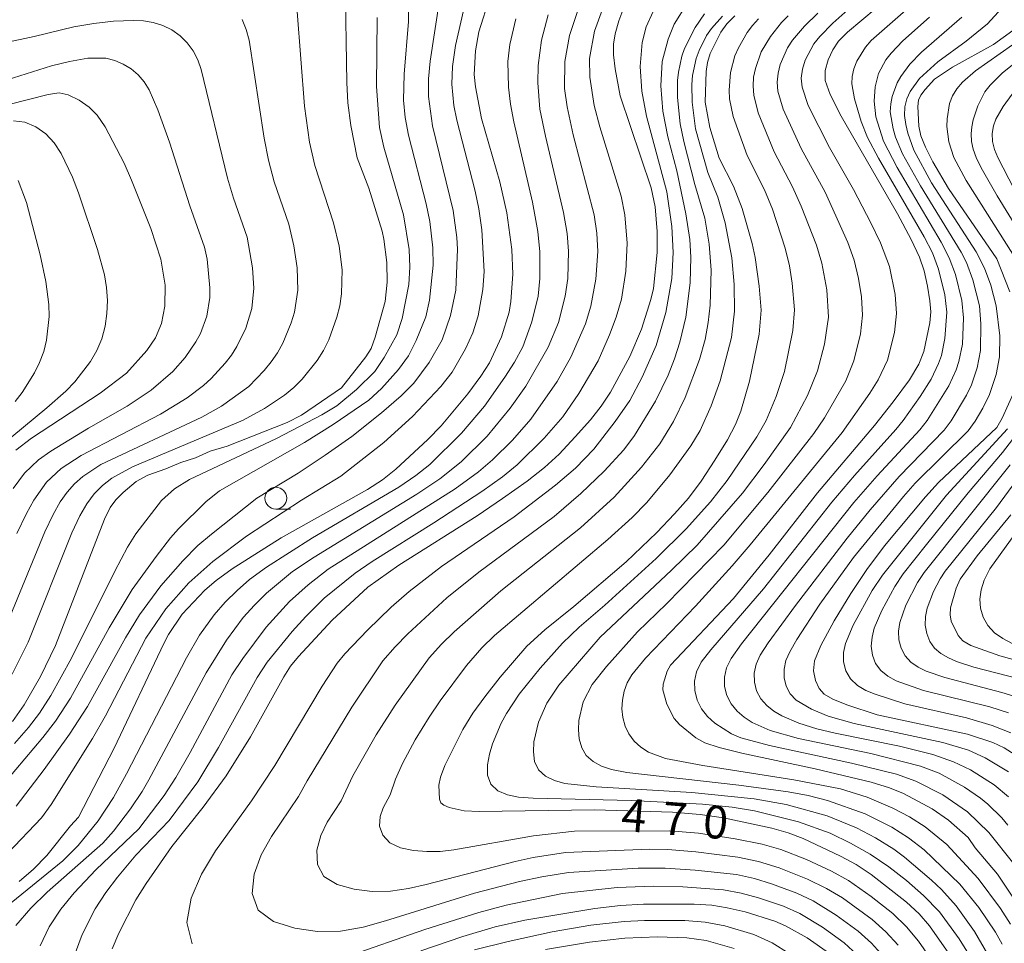
# Model space of a CAD drawing. Units: millimetres. Extents: x -68000 to -66000, y 24000 to 25500.
# Drawn here: x -66180 to -66068, y 24948 to 25053 of the extents above; entities that cross this region are included whole.
import ezdxf

# ---------------------------------------------------------------- set-up
doc = ezdxf.new("R2010")
doc.units = ezdxf.units.MM
for name, color, linetype, lineweight in [('633100_広葉樹林', 7, 'Continuous', 9), ('710100_等高線（計曲線）', 7, 'Continuous', 20), ('710107_等高線（計曲線）（注記）', 7, 'Continuous', 20), ('710200_等高線（主曲線）', 7, 'Continuous', 9)]:
    doc.layers.add(name, color=color, linetype=linetype, lineweight=lineweight)
doc.styles.add('Style-WORKING', font='txt')

msp = doc.modelspace()

# ---------------------------------------------------------------- linework, layer by layer
at = {"layer": '633100_広葉樹林'}
msp.add_line((-66150.84, 24997.48), (-66149.17, 24997.48), dxfattribs=at)
msp.add_circle((-66150.84, 24998.73), 1.25, dxfattribs=at)
at = {"layer": '710100_等高線（計曲線）', "flags": 128}
for points in [[(-66125.09, 25060.07), (-66127.61, 25052.1), (-66127.98, 25049.91), (-66128.14, 25047.21), (-66128.01, 25045.79), (-66127.32, 25042.16), (-66125.21, 25034.93), (-66124.41, 25031.37), (-66123.83, 25027.18), (-66123.72, 25024.34), (-66123.96, 25021.23), (-66124.15, 25020.01), (-66125.04, 25017.2), (-66126.4, 25014.2), (-66127.39, 25012.68), (-66128.88, 25010.68), (-66131.93, 25006.99), (-66133.43, 25005.45), (-66137.12, 25002.03), (-66138.62, 25000.84), (-66140.34, 24999.73), (-66150.23, 24994.21), (-66155.82, 24990.66), (-66157.65, 24989.31), (-66158.94, 24988.19), (-66161.55, 24985.45), (-66163.1, 24983.12), (-66163.66, 24982.11), (-66169.31, 24970.12), (-66173.4, 24962.25), (-66174.34, 24961.23), (-66177.03, 24957.85), (-66178.57, 24956.28), (-66180.19, 24954.88)], [(-66142.9, 25058.05), (-66142.72, 25046.27), (-66142.59, 25043.94), (-66142.27, 25041.38), (-66141.54, 25037.65), (-66140.19, 25034.21), (-66138.69, 25029.28), (-66138.48, 25028.36), (-66138.14, 25025.7), (-66138.1, 25023.43), (-66138.32, 25021.23), (-66139.46, 25017.16), (-66139.94, 25015.87), (-66140.55, 25014.89), (-66143.31, 25011.35), (-66147.91, 25008.21), (-66149.55, 25007.39), (-66156.42, 25004.69), (-66158.33, 25004.09), (-66160.02, 25003.36), (-66161.71, 25002.82), (-66163.41, 25002.09), (-66165.47, 25001.36), (-66166.82, 25000.65), (-66168.31, 24999.38), (-66169.13, 24998.53), (-66169.77, 24997.65), (-66170.44, 24996.34), (-66176.03, 24981.89), (-66177.74, 24978.33), (-66179.62, 24975.1), (-66180.96, 24973.19)], [(-66169.54, 24947.18), (-66168.78, 24948.97), (-66166.84, 24952.78), (-66165.68, 24954.64), (-66162.74, 24958.88), (-66159.14, 24963.37), (-66156.5, 24966.95), (-66153.74, 24971.44), (-66149.91, 24978.3), (-66149.14, 24979.51), (-66148.26, 24980.62), (-66144.4, 24984.79), (-66140.3, 24988.53), (-66136.78, 24991.06), (-66127.82, 24996.72), (-66124.89, 24998.7), (-66122.1, 25000.67), (-66120.1, 25002.23), (-66118.43, 25003.78), (-66116.59, 25005.73), (-66114.86, 25007.68), (-66113.62, 25009.26), (-66112.57, 25010.87), (-66110.33, 25014.95), (-66109.01, 25018.05), (-66107.93, 25021.47), (-66107.63, 25022.72), (-66107.2, 25026.85), (-66107.2, 25029.24), (-66107.44, 25032.07), (-66107.89, 25034.24), (-66111.45, 25044.75), (-66112.03, 25047.84), (-66112.21, 25049.45), (-66112.22, 25050.67), (-66112.02, 25051.85), (-66111.59, 25053.34), (-66111.04, 25054.88)], [(-66064.53, 24950.02), (-66068.28, 24955.73), (-66070.85, 24958.72), (-66071.63, 24959.91), (-66073.89, 24961.91), (-66075.78, 24963.19), (-66079.03, 24964.93), (-66080.65, 24965.6), (-66082.75, 24966.24), (-66089.16, 24967.77), (-66097.55, 24969.56), (-66100.14, 24970.21), (-66101.75, 24970.74), (-66102.8, 24971.3), (-66104.68, 24972.83), (-66105.28, 24973.51), (-66106.11, 24975.15), (-66106.55, 24976.79), (-66106.52, 24977.44), (-66106.09, 24978.95), (-66105.69, 24979.61), (-66098.49, 24987.25), (-66094.39, 24992.26), (-66088.88, 24999.34), (-66082.36, 25007.04), (-66080.21, 25009.74), (-66078.36, 25012.27), (-66077.27, 25014.05), (-66076.7, 25015.52), (-66076.02, 25018.79), (-66075.93, 25020.04), (-66076.02, 25021.31), (-66076.29, 25022.97), (-66076.68, 25024.72), (-66077.2, 25026.32), (-66078.15, 25028.34), (-66079.73, 25031.27), (-66086.16, 25042.42), (-66087.41, 25044.92), (-66087.99, 25046.51), (-66088.01, 25047.65), (-66087.66, 25048.86), (-66087.13, 25050.04), (-66086.48, 25051), (-66085.46, 25052.03), (-66082.18, 25054.79)], [(-66073.59, 24946.26), (-66076.06, 24949.81), (-66077.25, 24951.19), (-66078.69, 24952.52), (-66082.74, 24955.66), (-66084.47, 24956.81), (-66086.23, 24957.78), (-66090.5, 24959.79), (-66092.22, 24960.45), (-66094.12, 24960.98), (-66099.64, 24962.15), (-66102.28, 24962.55), (-66105.46, 24962.81), (-66114.37, 24963.07), (-66127.57, 24962.89), (-66129.31, 24962.95), (-66131.02, 24963.33), (-66131.61, 24963.59), (-66131.95, 24963.86), (-66132.11, 24964.29), (-66132.18, 24965.89), (-66132.01, 24966.81), (-66131.52, 24968.13), (-66129.43, 24972.27), (-66128.29, 24974.13), (-66126.93, 24976.02), (-66125.16, 24978.27), (-66122.14, 24981.78), (-66120.07, 24983.67), (-66116.73, 24986.33), (-66110.77, 24991.45), (-66107.25, 24994.81), (-66105.23, 24996.92), (-66103.64, 24998.74), (-66102.2, 25000.66), (-66100.61, 25003.06), (-66099.19, 25005.4), (-66098.27, 25007.15), (-66097.65, 25008.7), (-66096.65, 25012.11), (-66095.56, 25017.5), (-66095.32, 25020.23), (-66095.54, 25022.99), (-66095.99, 25026.25), (-66096.35, 25027.87), (-66097.48, 25031.87), (-66098.47, 25034.44), (-66100.14, 25037.64), (-66101.18, 25041.13), (-66101.74, 25044.02), (-66101.63, 25047.56), (-66101.47, 25048.59), (-66101.14, 25049.59), (-66099.94, 25052.05), (-66099.26, 25053), (-66098.33, 25053.9)], [(-66066.89, 25022.32), (-66068.37, 25026.1), (-66073.9, 25034.14), (-66075.7, 25037.2), (-66076.54, 25038.9), (-66077.04, 25040.19), (-66077.28, 25041.28), (-66077.42, 25043.53), (-66077.32, 25044.25), (-66077.05, 25044.83), (-66076.57, 25045.5), (-66075.51, 25046.65), (-66073.44, 25048.04), (-66068.74, 25050.65), (-66066.55, 25052.22)], [(-66180.58, 25004.22), (-66178.77, 25005.59), (-66170.91, 25010.76), (-66167.92, 25013.02), (-66165.58, 25015.64), (-66164.6, 25017.09), (-66163.9, 25018.73), (-66163.52, 25020.68), (-66163.49, 25023.1), (-66164, 25026.09), (-66165.13, 25029.59), (-66167.33, 25035.11), (-66168.19, 25037.04), (-66170.37, 25041.2), (-66171.26, 25042.53), (-66172.17, 25043.45), (-66173.34, 25044.26), (-66174.57, 25044.87), (-66175.63, 25045.09), (-66176.88, 25044.91), (-66183.68, 25043.21)], [(-66064.46, 24968.23), (-66067.53, 24970.16), (-66068.81, 24970.79), (-66071.71, 24971.73), (-66082.04, 24973.94), (-66085.53, 24975.08), (-66087.14, 24975.74), (-66088.12, 24976.29), (-66088.69, 24976.94), (-66089.1, 24977.88), (-66089.33, 24978.97), (-66089.22, 24980.13), (-66088.48, 24981.89), (-66086.96, 24984.69), (-66085.07, 24987.82), (-66083.24, 24990.56), (-66081.21, 24993.26), (-66076.54, 24998.88), (-66075.04, 25000.51), (-66068.38, 25006.8), (-66067.77, 25007.88), (-66066.3, 25011.09)], [(-66060.96, 24978.76), (-66068.01, 24980.69), (-66071.33, 24981.88), (-66072.27, 24982.41), (-66072.8, 24983.01), (-66073.57, 24984.66), (-66073.71, 24985.39), (-66073.65, 24986.2), (-66073.03, 24988.45), (-66072.56, 24989.45), (-66070.6, 24992.15), (-66066.77, 24996.83)], [(-66087.51, 24946.65), (-66090.05, 24948.43), (-66092.52, 24949.79), (-66093.75, 24950.35), (-66097.17, 24951.4), (-66099.22, 24951.88), (-66100.97, 24952.16), (-66103, 24952.29), (-66108.78, 24952.28), (-66111.4, 24952.13), (-66114.36, 24951.79), (-66122.34, 24950.46), (-66125.75, 24949.69), (-66129.43, 24948.6), (-66134.24, 24946.96)]]:
    msp.add_lwpolyline(points, dxfattribs=at)
at = {"layer": '710200_等高線（主曲線）', "flags": 128}
for points in [[(-66066.43, 24956.89), (-66069.28, 24960.47), (-66071.73, 24962.86), (-66074.56, 24964.8), (-66077.62, 24966.37), (-66079.83, 24967.14), (-66084.99, 24968.43), (-66094.36, 24970.42), (-66097.64, 24971.31), (-66098.73, 24971.77), (-66100.63, 24972.99), (-66101.46, 24973.75), (-66102.15, 24974.63), (-66102.65, 24975.63), (-66102.92, 24976.71), (-66102.94, 24977.81), (-66102.7, 24978.88), (-66102.17, 24979.95), (-66101.09, 24981.38), (-66095.04, 24988.35), (-66087.24, 24998.27), (-66084.65, 25001.33), (-66079.9, 25006.58), (-66079.07, 25007.63), (-66077.12, 25010.37), (-66075.88, 25012.34), (-66075.03, 25014.13), (-66074.71, 25015.06), (-66074.3, 25017.01), (-66074.09, 25020), (-66074.31, 25021.99), (-66075.02, 25024.92), (-66075.73, 25026.79), (-66076.66, 25028.63), (-66081.89, 25037.63), (-66083.14, 25040), (-66083.88, 25041.81), (-66084.66, 25044.43), (-66084.95, 25046.13), (-66084.92, 25046.99), (-66084.73, 25047.85), (-66084.39, 25048.71), (-66083.39, 25050.34), (-66082.74, 25051.09), (-66075.16, 25057.75)], [(-66128.74, 25057.24), (-66130.28, 25050.51), (-66130.64, 25048.13), (-66130.71, 25046.08), (-66130.47, 25043.67), (-66130.15, 25041.96), (-66128.04, 25033.86), (-66127.6, 25031.82), (-66127.26, 25029.43), (-66127.01, 25024.66), (-66127.16, 25022.59), (-66127.69, 25019.58), (-66128.29, 25017.65), (-66129.13, 25015.8), (-66130.66, 25013.15), (-66131.95, 25011.52), (-66135.21, 25008.08), (-66138.5, 25005.08), (-66143.41, 25001.26), (-66147.9, 24998.52), (-66154.2, 24994.4), (-66158.03, 24991.47), (-66160.78, 24989.04), (-66163.41, 24986.07), (-66165.69, 24982.72), (-66170.32, 24973.84), (-66171.82, 24971.25), (-66176.54, 24963.69), (-66177.65, 24962.16), (-66181.49, 24958.12)], [(-66135.61, 25056.31), (-66135.67, 25053.27), (-66136.17, 25047.25), (-66136.22, 25044.25), (-66136.05, 25042.27), (-66135.66, 25040.26), (-66133.63, 25032.4), (-66133.23, 25030.4), (-66132.87, 25027.38), (-66132.84, 25025.37), (-66133.26, 25021.4), (-66133.69, 25019.47), (-66134.78, 25016.75), (-66135.67, 25015.03), (-66136.81, 25013.46), (-66138.76, 25011.27), (-66140.21, 25009.96), (-66144.28, 25007.16), (-66147.56, 25005.08), (-66157.27, 24999.56), (-66158.86, 24998.32), (-66161.95, 24995.22), (-66162.89, 24994.18), (-66164.53, 24992.06), (-66167.25, 24988.3), (-66169.89, 24983.88), (-66174.32, 24975.86), (-66176.03, 24973.22), (-66177.47, 24971.34), (-66181.61, 24966.47)], [(-66132.1, 25055.76), (-66133.18, 25048.72), (-66133.37, 25046.7), (-66133.38, 25044.69), (-66132.91, 25041.33), (-66130.56, 25031.63), (-66130.12, 25028.55), (-66130.07, 25027.23), (-66130.23, 25022.52), (-66130.87, 25019.61), (-66131.8, 25016.85), (-66133.29, 25014.26), (-66135.06, 25011.87), (-66136.49, 25010.43), (-66138.73, 25008.51), (-66142.14, 25005.78), (-66145.18, 25003.65), (-66148.29, 25001.6), (-66153.01, 24998.72), (-66158.2, 24994.63), (-66159.74, 24993.32), (-66161.46, 24991.57), (-66163.99, 24988.69), (-66166.42, 24985.38), (-66168.04, 24982.77), (-66172.37, 24974.91), (-66174.42, 24971.74), (-66177.34, 24967.68), (-66180.54, 24963.49)], [(-66103.8, 25055.31), (-66105.27, 25052.95), (-66105.96, 25051.26), (-66106.63, 25048.68), (-66106.8, 25045.91), (-66106.56, 25043.02), (-66106, 25040.08), (-66104.98, 25036.16), (-66103.92, 25031.25), (-66103.48, 25028.31), (-66103.36, 25026.32), (-66103.44, 25023.36), (-66103.95, 25019.44), (-66104.62, 25016.57), (-66105.23, 25014.68), (-66105.97, 25012.82), (-66107.42, 25009.84), (-66109.81, 25005.91), (-66111.02, 25004.27), (-66113.27, 25001.8), (-66115.93, 24999.27), (-66118.99, 24996.65), (-66127.62, 24990.27), (-66131.26, 24987.32), (-66135.73, 24983.2), (-66137.2, 24981.73), (-66138.6, 24980.13), (-66142.13, 24974.83), (-66147.25, 24966.41), (-66148.23, 24964.61), (-66151.34, 24960.01), (-66152.51, 24957.92), (-66153.33, 24955.72), (-66153.55, 24953.5), (-66152.87, 24951.61), (-66151.1, 24950.31), (-66148.68, 24949.54), (-66146.08, 24949.16), (-66143.45, 24949.2), (-66140.86, 24949.66), (-66138.3, 24950.37), (-66128.12, 24953.54), (-66122.95, 24954.89), (-66120.42, 24955.42), (-66117.34, 24955.91), (-66109.4, 24956.41), (-66106.31, 24956.41), (-66102.88, 24956.19), (-66098.15, 24955.67), (-66096.1, 24955.22), (-66094.13, 24954.61), (-66091.23, 24953.54), (-66089.37, 24952.65), (-66086.73, 24951.04), (-66084.23, 24949.2), (-66082.71, 24947.81), (-66081.31, 24946.29)], [(-66148.4, 25054.4), (-66147.54, 25043.56), (-66146.97, 25039.47), (-66146.37, 25036.79), (-66144.22, 25030.24), (-66143.6, 25027.56), (-66143.26, 25024.84), (-66143.32, 25022.1), (-66143.53, 25020.75), (-66143.87, 25019.43), (-66144.78, 25016.85), (-66145.37, 25015.63), (-66146.11, 25014.48), (-66147.83, 25012.35), (-66148.79, 25011.38), (-66149.85, 25010.51), (-66152.14, 25008.97), (-66154.56, 25007.66), (-66167.23, 25002.33), (-66169.59, 25001.01), (-66170.66, 25000.19), (-66171.62, 24999.22), (-66172.47, 24998.09), (-66173.27, 24996.71), (-66174.17, 24994.75), (-66179.16, 24982.27), (-66180.98, 24978.61)], [(-66116.31, 25054.54), (-66117.23, 25051.67), (-66117.76, 25048.67), (-66117.81, 25045.59), (-66117.51, 25043.5), (-66116.81, 25040.3), (-66114.43, 25031.14), (-66114.13, 25029.06), (-66114.02, 25026.95), (-66114.22, 25023.8), (-66114.8, 25020.7), (-66115.4, 25018.69), (-66117.11, 25014.85), (-66118.65, 25012.09), (-66121.68, 25007.75), (-66123.76, 25005.35), (-66126.05, 25003.13), (-66127.65, 25001.75), (-66130.32, 24999.81), (-66144.83, 24990.61), (-66147.12, 24988.82), (-66149.28, 24986.91), (-66151.94, 24983.97), (-66154.61, 24980.38), (-66155.86, 24978.5), (-66160.65, 24969.62), (-66162.28, 24966.79), (-66163.62, 24964.72), (-66166.51, 24960.9), (-66171.42, 24956.2), (-66173.91, 24953.59), (-66175.43, 24951.72), (-66176.76, 24949.7), (-66177.79, 24947.53)], [(-66113.3, 25055.09), (-66114.39, 25052.14), (-66114.96, 25049.02), (-66114.93, 25046.89), (-66114.41, 25043.67), (-66113.76, 25041.22), (-66111.34, 25033.27), (-66110.9, 25031.16), (-66110.64, 25027.92), (-66110.8, 25024.69), (-66111.31, 25021.5), (-66111.91, 25019.43), (-66112.66, 25017.41), (-66113.98, 25014.45), (-66116.16, 25010.71), (-66118.01, 25008.04), (-66120.15, 25005.58), (-66123.24, 25002.54), (-66124.92, 25001.18), (-66127.27, 24999.51), (-66132.78, 24995.89), (-66139.81, 24991.5), (-66141.75, 24990.16), (-66145.3, 24987.29), (-66147.42, 24985.18), (-66148.95, 24983.47), (-66151.82, 24979.95), (-66152.98, 24978.22), (-66157.38, 24970.2), (-66159.77, 24966.27), (-66163.04, 24961.86), (-66166.83, 24957.89), (-66168.95, 24955.37), (-66170.29, 24953.61), (-66171.5, 24951.76), (-66172.97, 24948.82), (-66174.51, 24944.7)], [(-66107.68, 25054.42), (-66108.47, 25052.67), (-66108.94, 25050.87), (-66109.15, 25048.11), (-66108.98, 25045.3), (-66108.43, 25042.42), (-66106.12, 25033.76), (-66105.55, 25029.81), (-66105.39, 25026.85), (-66105.53, 25023.88), (-66106.23, 25019.99), (-66107.35, 25016.21), (-66108.92, 25012.56), (-66110.36, 25009.9), (-66112.03, 25007.49), (-66114.46, 25004.35), (-66116.57, 25002.18), (-66118.84, 25000.23), (-66123.56, 24996.58), (-66131.87, 24990.93), (-66135.59, 24988.07), (-66137.65, 24986.26), (-66140.36, 24983.64), (-66142.96, 24980.91), (-66143.83, 24979.85), (-66145.54, 24977.24), (-66150.96, 24968.15), (-66153.6, 24964.12), (-66157.72, 24958.37), (-66159.32, 24955.73), (-66160.52, 24952.96), (-66161.03, 24950.17), (-66160.41, 24947.76)], [(-66101.79, 25054.13), (-66102.86, 25052.57), (-66104.1, 25050.18), (-66104.39, 25049.31), (-66104.78, 25047.47), (-66104.89, 25046.51), (-66104.91, 25044.55), (-66104.57, 25041.54), (-66104.16, 25039.55), (-66102.89, 25034.6), (-66101.78, 25030.75), (-66101.28, 25027.78), (-66101.05, 25024.8), (-66101.17, 25020.81), (-66101.37, 25018.83), (-66101.73, 25016.87), (-66102.37, 25014.61), (-66104.02, 25010.26), (-66105.35, 25007.52), (-66106.91, 25004.93), (-66109, 25002.29), (-66112.15, 24998.83), (-66116, 24995.35), (-66125.1, 24988.11), (-66130.43, 24983.43), (-66131.89, 24982.03), (-66133.31, 24980.47), (-66137.17, 24975.05), (-66139.35, 24971.64), (-66142.01, 24966.95), (-66143.35, 24964.12), (-66144.95, 24961.65), (-66145.7, 24960.12), (-66146.15, 24958.47), (-66146.08, 24956.83), (-66145.33, 24955.46), (-66143.83, 24954.53), (-66141.88, 24953.99), (-66139.82, 24953.73), (-66137.73, 24953.76), (-66135.67, 24954.07), (-66133.63, 24954.55), (-66123.46, 24957.17), (-66121.4, 24957.61), (-66117.71, 24958.21), (-66108.08, 24958.56), (-66105.98, 24958.52), (-66102.81, 24958.28), (-66098, 24957.64), (-66095.61, 24957.17), (-66093.28, 24956.44), (-66090.03, 24955.15), (-66087.83, 24954.09), (-66086.03, 24953.01), (-66082.64, 24950.53), (-66081.08, 24949.13), (-66079.65, 24947.59)], [(-66088.84, 25054.23), (-66090.38, 25052.72), (-66091.72, 25051.11), (-66092.3, 25050.25), (-66093.13, 25048.36), (-66093.39, 25047.35), (-66093.5, 25046.33), (-66093.41, 25045.29), (-66092.79, 25043.23), (-66090.76, 25038.75), (-66088, 25033.72), (-66085.41, 25027.99), (-66084.68, 25025.95), (-66084.18, 25023.88), (-66083.84, 25021.78), (-66083.73, 25019.65), (-66083.96, 25017.54), (-66084.71, 25014.43), (-66085.64, 25012.16), (-66088.06, 25007.92), (-66089.28, 25006.13), (-66094.54, 24999.39), (-66099.61, 24993.37), (-66106.14, 24986.65), (-66109.45, 24983.42), (-66113.02, 24979.49), (-66114.67, 24977.41), (-66115.69, 24975.42), (-66116.17, 24973.29), (-66116.22, 24972.23), (-66116.13, 24971.18), (-66115.84, 24970.18), (-66115.32, 24969.3), (-66114.55, 24968.59), (-66113.59, 24968.06), (-66112.45, 24967.68), (-66110.7, 24967.35), (-66097.87, 24965.9), (-66092.25, 24965.13), (-66089.95, 24964.7), (-66087.73, 24964.15), (-66083.44, 24962.63), (-66080.38, 24961.09), (-66078.46, 24959.88), (-66076.66, 24958.51), (-66072.59, 24954.56), (-66070.43, 24951.91), (-66068.53, 24949.08), (-66067.75, 24947.69)], [(-66085.42, 25054.59), (-66087.11, 25053.09), (-66088.62, 25051.54), (-66089.28, 25050.71), (-66090.28, 25048.83), (-66090.6, 25047.82), (-66090.74, 25046.79), (-66090.64, 25045.74), (-66089.93, 25043.66), (-66087.5, 25038.83), (-66084.76, 25034.06), (-66082.79, 25030.22), (-66081.69, 25027.93), (-66080.66, 25025.23), (-66080, 25022.03), (-66079.84, 25019.86), (-66080.06, 25017.69), (-66080.86, 25014.53), (-66081.95, 25012.26), (-66082.9, 25010.73), (-66086.07, 25006.26), (-66096.57, 24993.38), (-66098.65, 24990.98), (-66102.85, 24986.37), (-66108.54, 24980.44), (-66110.12, 24978.52), (-66110.64, 24977.61), (-66111, 24976.64), (-66111.2, 24975.63), (-66111.24, 24974.62), (-66111.13, 24973.62), (-66110.87, 24972.65), (-66110.44, 24971.75), (-66109.85, 24970.94), (-66109.1, 24970.25), (-66108.22, 24969.69), (-66106.26, 24968.95), (-66101.99, 24968.16), (-66091.6, 24966.52), (-66086.26, 24965.47), (-66083.19, 24964.54), (-66080.25, 24963.28), (-66078.36, 24962.28), (-66076.56, 24961.12), (-66074.1, 24959.11), (-66070.51, 24955.2), (-66067.96, 24951.77), (-66066.8, 24949.98)], [(-66067.04, 24967.42), (-66069.69, 24969.03), (-66071.61, 24969.9), (-66074.54, 24970.78), (-66084.68, 24972.94), (-66087.67, 24973.8), (-66089.58, 24974.58), (-66091.31, 24975.62), (-66091.99, 24976.34), (-66092.45, 24977.21), (-66092.68, 24978.19), (-66092.69, 24979.18), (-66092.49, 24980.16), (-66092.06, 24981.16), (-66091.24, 24982.57), (-66088.62, 24986.6), (-66084.75, 24991.93), (-66079.04, 24998.93), (-66077.7, 25000.44), (-66071.65, 25006.45), (-66070.85, 25007.53), (-66069.98, 25009.03), (-66069.21, 25010.58), (-66068.43, 25012.86), (-66068.07, 25014.89), (-66068.04, 25017.3), (-66068.45, 25020.74), (-66069.06, 25023.09), (-66069.78, 25025.06), (-66070.71, 25026.91), (-66075.82, 25034.81), (-66077.84, 25038.54), (-66078.56, 25040.49), (-66078.78, 25041.49), (-66078.91, 25042.51), (-66078.88, 25043.49), (-66078.65, 25044.41), (-66078.26, 25045.26), (-66077.2, 25046.74), (-66075.13, 25048.63), (-66071.86, 25051.01), (-66069.43, 25053.01), (-66067.78, 25054.8)], [(-66185.29, 25050.1), (-66178.47, 25051.54), (-66173.93, 25052.65), (-66171.67, 25053.05), (-66169.39, 25053.3), (-66167.11, 25053.39), (-66165.97, 25053.33), (-66164.86, 25053.14), (-66163.77, 25052.8), (-66162.73, 25052.3), (-66161.78, 25051.64), (-66160.96, 25050.84), (-66160.28, 25049.92), (-66159.76, 25048.89), (-66159.36, 25047.77), (-66156.35, 25035.34), (-66155.68, 25033.07), (-66154.11, 25028.59), (-66153.5, 25025.1), (-66153.35, 25022.75), (-66153.58, 25020.41), (-66154.26, 25018.18), (-66155.29, 25016.09), (-66155.92, 25015.1), (-66156.62, 25014.16), (-66158.22, 25012.42), (-66159.09, 25011.63), (-66160.99, 25010.21), (-66164.03, 25008.35), (-66173.11, 25003.63), (-66175.38, 25002.14), (-66177.05, 25000.56), (-66178.53, 24998.5), (-66179.37, 24996.99), (-66180.47, 24994.68)], [(-66154.69, 25053.48), (-66154.21, 25052.33), (-66153.88, 25051.13), (-66152.16, 25039.91), (-66151.66, 25037.4), (-66151.03, 25034.93), (-66149.35, 25030.08), (-66148.77, 25027.59), (-66148.39, 25025.07), (-66148.32, 25022.52), (-66148.7, 25020.01), (-66149.07, 25018.8), (-66150.04, 25016.47), (-66150.64, 25015.36), (-66151.37, 25014.32), (-66152.17, 25013.33), (-66153.94, 25011.5), (-66157.06, 25009.26), (-66159.3, 25008.01), (-66170.84, 25002.58), (-66172.92, 25001.2), (-66173.86, 25000.38), (-66174.7, 24999.43), (-66175.5, 24998.3), (-66176.31, 24996.87), (-66177.25, 24994.87), (-66182.4, 24982.46)], [(-66123.38, 25053.57), (-66124.07, 25050.65), (-66124.28, 25048.69), (-66124.21, 25045.76), (-66124, 25043.79), (-66123.63, 25041.79), (-66121.47, 25032.59), (-66120.87, 25029.25), (-66120.62, 25026.9), (-66120.62, 25023.86), (-66120.81, 25021.85), (-66121.54, 25018.9), (-66122.59, 25016.06), (-66123.55, 25014.29), (-66124.64, 25012.58), (-66126.97, 25009.27), (-66129.61, 25006.18), (-66133.22, 25002.59), (-66134.81, 25001.32), (-66136.77, 24999.99), (-66146.64, 24994.18), (-66151.9, 24990.84), (-66153.83, 24989.41), (-66155.27, 24988.16), (-66156.63, 24986.83), (-66157.88, 24985.39), (-66159.57, 24983.05), (-66161.07, 24980.48), (-66167.91, 24967.19), (-66169.41, 24964.5), (-66171.17, 24961.83), (-66173.46, 24958.98), (-66175.21, 24957.22), (-66181.7, 24951.94)], [(-66139.23, 25053.71), (-66139.32, 25045.81), (-66138.96, 25041.14), (-66138.47, 25038.89), (-66136.24, 25031.14), (-66135.59, 25027.17), (-66135.51, 25025.16), (-66135.61, 25023.17), (-66136.39, 25019.27), (-66137.01, 25017.41), (-66138.43, 25014.84), (-66139.53, 25013.24), (-66141.59, 25011.18), (-66143.87, 25009.31), (-66145.57, 25008.25), (-66150.76, 25005.56), (-66160.71, 25000.86), (-66162.41, 24999.8), (-66163.91, 24998.48), (-66166.85, 24994.64), (-66167.8, 24993.11), (-66169.25, 24990.39), (-66174.19, 24980.43), (-66176.58, 24976.16), (-66177.88, 24974.12), (-66179.13, 24972.48), (-66180.71, 24970.67)], [(-66119.69, 25054.03), (-66120.46, 25051.14), (-66120.83, 25048.22), (-66120.88, 25046.23), (-66120.62, 25043.22), (-66119.99, 25040.13), (-66117.92, 25031.4), (-66117.52, 25029.02), (-66117.36, 25026.97), (-66117.42, 25023.87), (-66117.73, 25021.84), (-66118.49, 25018.84), (-66119.67, 25016), (-66122.23, 25011.53), (-66124.04, 25009.01), (-66126.68, 25005.82), (-66129.64, 25002.9), (-66132.07, 25000.96), (-66134.72, 24999.18), (-66146.44, 24991.99), (-66148.91, 24990.34), (-66151.92, 24987.85), (-66153.29, 24986.5), (-66154.56, 24985.06), (-66156.46, 24982.49), (-66158.82, 24978.75), (-66165.35, 24966.5), (-66166.12, 24965.16), (-66167.45, 24963.19), (-66169.39, 24960.64), (-66170.63, 24959.26), (-66176.98, 24953.65), (-66178.86, 24951.82), (-66180.58, 24949.83)], [(-66099.76, 25053.88), (-66101.02, 25052.45), (-66101.57, 25051.68), (-66102.42, 25049.95), (-66102.75, 25049.02), (-66103.17, 25047.08), (-66103.26, 25046.07), (-66103.23, 25044.03), (-66102.82, 25040.98), (-66101.43, 25036), (-66100.29, 25033.17), (-66099.42, 25030.24), (-66098.67, 25026.23), (-66098.41, 25023.19), (-66098.39, 25020.14), (-66098.71, 25017.11), (-66100.02, 25012.16), (-66101.04, 25009.28), (-66102.3, 25006.48), (-66103.35, 25004.72), (-66105.77, 25001.4), (-66108.39, 24998.25), (-66110.08, 24996.53), (-66112.85, 24994), (-66125.84, 24983.01), (-66127.28, 24981.61), (-66129.02, 24979.58), (-66132.03, 24975.56), (-66133.31, 24973.69), (-66134.91, 24971.08), (-66136.35, 24968.39), (-66137.15, 24966.58), (-66137.76, 24964.79), (-66138.57, 24963.29), (-66138.89, 24962.31), (-66138.96, 24961.22), (-66138.6, 24960.16), (-66137.79, 24959.3), (-66136.56, 24958.74), (-66135.09, 24958.44), (-66133.56, 24958.3), (-66132.02, 24958.32), (-66130.49, 24958.48), (-66121.38, 24960.09), (-66116.68, 24960.65), (-66105.78, 24960.67), (-66102.5, 24960.4), (-66098.29, 24959.75), (-66095.2, 24959.15), (-66093.06, 24958.55), (-66090.13, 24957.38), (-66087.26, 24956.06), (-66085.33, 24954.97), (-66082.74, 24953.15), (-66080.27, 24951.2), (-66078.69, 24949.69), (-66077.33, 24948.05), (-66076.11, 24946.3)], [(-66095.61, 25053.58), (-66096.32, 25052.8), (-66096.91, 25051.99), (-66097.92, 25050.26), (-66098.33, 25049.35), (-66098.83, 25047.41), (-66099, 25045.41), (-66098.94, 25044.4), (-66098.51, 25042.38), (-66096.92, 25037.95), (-66094.93, 25034.01), (-66094.04, 25031.81), (-66092.56, 25027.34), (-66092.09, 25025.32), (-66091.76, 25023.31), (-66091.49, 25020.26), (-66091.68, 25017.9), (-66092.64, 25013.24), (-66093.6, 25010.36), (-66094.76, 25007.6), (-66095.8, 25005.75), (-66099.2, 25000.76), (-66101.11, 24998.31), (-66103.9, 24995.22), (-66107.33, 24991.84), (-66113.21, 24986.49), (-66116.15, 24983.97), (-66118.06, 24982.15), (-66120.59, 24979.27), (-66122.99, 24976.29), (-66124.45, 24974.1), (-66125.05, 24972.97), (-66126.04, 24970.64), (-66126.41, 24969.45), (-66126.64, 24968.24), (-66126.63, 24967.05), (-66126.26, 24966), (-66125.45, 24965.25), (-66124.34, 24964.78), (-66123.06, 24964.52), (-66121.41, 24964.4), (-66110.18, 24964.16), (-66102.05, 24963.71), (-66098.62, 24963.36), (-66096.07, 24962.95), (-66091.05, 24961.71), (-66087.42, 24960.39), (-66085.1, 24959.26), (-66082.85, 24958), (-66080.73, 24956.56), (-66078.7, 24954.97), (-66076.75, 24953.28), (-66074.92, 24951.4), (-66072.69, 24948.31), (-66071.62, 24946.59)], [(-66092.23, 25053.91), (-66092.99, 25053.14), (-66094.25, 25051.53), (-66095.31, 25049.8), (-66095.98, 25047.89), (-66096.18, 25046.88), (-66096.25, 25045.87), (-66096.17, 25044.85), (-66095.65, 25042.81), (-66093.84, 25038.35), (-66091.72, 25034.36), (-66090.73, 25032.14), (-66088.99, 25027.66), (-66088.38, 25025.63), (-66087.81, 25022.56), (-66087.62, 25019.45), (-66088.07, 25016.35), (-66088.86, 25013.29), (-66090.04, 25010.49), (-66091.96, 25006.83), (-66094.98, 25002.58), (-66097.45, 24999.32), (-66102.66, 24993.37), (-66105.59, 24990.48), (-66113.72, 24982.82), (-66118.48, 24977.33), (-66119.84, 24975.27), (-66120.79, 24973.09), (-66121.32, 24970.84), (-66121.38, 24969.71), (-66121.24, 24968.61), (-66120.79, 24967.65), (-66120, 24966.92), (-66118.97, 24966.42), (-66117.78, 24966.1), (-66114.19, 24965.72), (-66103.27, 24965.05), (-66096.11, 24964.33), (-66092.45, 24963.7), (-66087.77, 24962.38), (-66084.4, 24961.02), (-66082.25, 24959.88), (-66080.15, 24958.57), (-66078.91, 24957.64), (-66075.84, 24955.02), (-66074.7, 24953.96), (-66073.01, 24952.09), (-66070.93, 24949.17), (-66069.38, 24946.54)], [(-66067.09, 24961.33), (-66067.81, 24962.17), (-66069.39, 24963.71), (-66070.23, 24964.42), (-66072.05, 24965.68), (-66074.98, 24967.25), (-66077.09, 24968.06), (-66082.79, 24969.5), (-66091.04, 24971.25), (-66094.3, 24972.14), (-66096.34, 24973.08), (-66097.25, 24973.68), (-66098.07, 24974.38), (-66098.76, 24975.2), (-66099.25, 24976.16), (-66099.51, 24977.2), (-66099.52, 24978.27), (-66099.3, 24979.31), (-66098.77, 24980.39), (-66097.57, 24982.06), (-66084.73, 24998.24), (-66082.06, 25001.3), (-66077.16, 25006.53), (-66076.33, 25007.6), (-66073.84, 25011.57), (-66073.02, 25013.43), (-66072.71, 25014.38), (-66072.31, 25016.33), (-66072.18, 25019.35), (-66072.36, 25021.36), (-66073.09, 25024.32), (-66073.8, 25026.21), (-66074.72, 25028.02), (-66079.77, 25036.55), (-66081.32, 25039.56), (-66082.22, 25042.37), (-66082.38, 25044.13), (-66082.3, 25045.77), (-66081.91, 25047.33), (-66081.05, 25048.89), (-66080.47, 25049.64), (-66079.12, 25051.07), (-66076.06, 25053.77)], [(-66067.04, 24964.57), (-66068.67, 24965.94), (-66071.39, 24967.65), (-66073.31, 24968.58), (-66075.67, 24969.39), (-66079.49, 24970.34), (-66086.86, 24971.85), (-66088.96, 24972.35), (-66091.01, 24972.98), (-66092.96, 24973.83), (-66093.86, 24974.36), (-66094.69, 24975), (-66095.37, 24975.77), (-66095.85, 24976.69), (-66096.1, 24977.69), (-66096.11, 24978.72), (-66095.89, 24979.73), (-66095.43, 24980.76), (-66094.53, 24982.17), (-66091.4, 24986.46), (-66085.49, 24994.17), (-66082.87, 24997.4), (-66079.53, 25001.2), (-66074.39, 25006.5), (-66073.59, 25007.56), (-66071.84, 25010.51), (-66071.28, 25011.7), (-66070.62, 25013.65), (-66070.23, 25015.63), (-66070.18, 25018.68), (-66070.36, 25020.72), (-66071.1, 25023.71), (-66071.84, 25025.68), (-66072.44, 25026.86), (-66077.1, 25034.47), (-66079.14, 25038.14), (-66079.94, 25040.02), (-66080.23, 25041), (-66080.55, 25042.93), (-66080.5, 25043.84), (-66080.32, 25044.7), (-66079.75, 25046.25), (-66079.36, 25046.97), (-66078.33, 25048.37), (-66076.97, 25049.75), (-66072.38, 25053.76)], [(-66066.52, 25026.63), (-66071.89, 25035.09), (-66073.29, 25037.72), (-66073.86, 25039.5), (-66074.08, 25041.24), (-66074.05, 25042.12), (-66073.76, 25043.9), (-66073.43, 25044.76), (-66072.93, 25045.57), (-66072.29, 25046.32), (-66070.8, 25047.63), (-66065.18, 25051.58)], [(-66064.64, 25027.3), (-66068.33, 25033.32), (-66070.17, 25036.53), (-66070.73, 25037.69), (-66071.07, 25038.64), (-66071.25, 25039.54), (-66071.31, 25040.4), (-66071.24, 25041.23), (-66071.08, 25042.02), (-66070.54, 25043.62), (-66069.72, 25045.21), (-66069.14, 25045.97), (-66067.73, 25047.38), (-66064.59, 25049.86)], [(-66182.29, 25046.35), (-66176.5, 25048.2), (-66174.44, 25048.7), (-66172.35, 25049.06), (-66170.27, 25049.07), (-66169.26, 25048.82), (-66168.29, 25048.4), (-66167.38, 25047.85), (-66166.57, 25047.16), (-66165.88, 25046.35), (-66165.31, 25045.45), (-66164.33, 25043.17), (-66163, 25039.47), (-66160.68, 25032.19), (-66158.99, 25027.44), (-66158.68, 25026.08), (-66158.39, 25022.79), (-66158.4, 25021.7), (-66158.72, 25019.57), (-66159.46, 25017.56), (-66159.97, 25016.62), (-66161.19, 25014.84), (-66162.62, 25013.21), (-66165.1, 25011.09), (-66167.83, 25009.26), (-66172.25, 25006.73), (-66176.58, 25004.1), (-66177.97, 25003.12), (-66179.58, 25001.58), (-66180.88, 24999.84)], [(-66066.38, 25034.1), (-66068.25, 25037.69), (-66068.62, 25038.62), (-66068.85, 25039.55), (-66068.9, 25040.46), (-66068.76, 25041.31), (-66068.48, 25042.09), (-66067.64, 25043.52), (-66066.6, 25044.94)], [(-66180.86, 25041.9), (-66179.53, 25041.73), (-66178.28, 25041.22), (-66177.15, 25040.42), (-66176.18, 25039.37), (-66175.39, 25038.15), (-66174.09, 25035.44), (-66173.4, 25033.66), (-66171.23, 25027.17), (-66170.44, 25024.27), (-66170.2, 25022.82), (-66170.1, 25021.34), (-66170.16, 25019.85), (-66170.37, 25018.39), (-66170.75, 25016.97), (-66171.32, 25015.63), (-66172.05, 25014.36), (-66173.83, 25012.03), (-66174.85, 25010.98), (-66177.02, 25009.05), (-66183.75, 25003.54)], [(-66180.32, 25035.09), (-66179.37, 25032.55), (-66177.81, 25026.57), (-66177.15, 25023.53), (-66176.79, 25020.88), (-66176.77, 25019.52), (-66177.05, 25016.81), (-66177.38, 25015.51), (-66177.85, 25014.25), (-66178.44, 25013.05), (-66179.86, 25010.81), (-66180.66, 25009.78)], [(-66067.03, 24974.16), (-66069.17, 24974.87), (-66076.74, 24976.73), (-66079.89, 24977.85), (-66080.84, 24978.36), (-66081.64, 24979.02), (-66082.24, 24979.83), (-66082.6, 24980.78), (-66082.73, 24981.79), (-66082.64, 24982.81), (-66082.38, 24983.84), (-66081.52, 24985.86), (-66080.03, 24988.61), (-66079.06, 24990.08), (-66076.41, 24993.43), (-66071.64, 24999.35), (-66067.73, 25003.94), (-66065.31, 25007.1)], [(-66066.75, 24971.9), (-66068.88, 24972.73), (-66071.83, 24973.58), (-66078.9, 24975.2), (-66082.3, 24976.3), (-66083.36, 24976.74), (-66084.32, 24977.3), (-66085.09, 24978.05), (-66085.62, 24978.96), (-66085.89, 24979.99), (-66085.9, 24981.06), (-66085.68, 24982.12), (-66084.81, 24984.21), (-66082.62, 24988.16), (-66081.44, 24989.93), (-66074.13, 24999.09), (-66067.15, 25006.68)], [(-66065.05, 24975.66), (-66067.78, 24976.5), (-66074.31, 24978.21), (-66076.43, 24978.95), (-66077.37, 24979.41), (-66078.2, 24979.98), (-66078.86, 24980.7), (-66079.32, 24981.56), (-66079.56, 24982.52), (-66079.6, 24983.51), (-66079.46, 24984.51), (-66078.76, 24986.5), (-66077.44, 24989.07), (-66076.67, 24990.23), (-66066.85, 25002.54)], [(-66065.96, 24978.08), (-66070.99, 24979.4), (-66072.96, 24980.05), (-66073.89, 24980.46), (-66074.76, 24980.95), (-66075.49, 24981.57), (-66076.03, 24982.35), (-66076.38, 24983.25), (-66076.55, 24984.2), (-66076.54, 24985.18), (-66076.34, 24986.16), (-66075.6, 24988.06), (-66074.85, 24989.52), (-66074.29, 24990.38), (-66068.42, 24997.67), (-66064.69, 25002.68)], [(-66065.13, 24996.25), (-66069.17, 24990.64), (-66069.83, 24989.35), (-66070.17, 24988.25), (-66070.32, 24987.19), (-66070.25, 24986.13), (-66069.93, 24985.11), (-66069.38, 24984.16), (-66068.62, 24983.34), (-66067.69, 24982.67), (-66066.6, 24982.12)], [(-66142.97, 24946.19), (-66133.8, 24949.4), (-66127.62, 24951.33), (-66124.5, 24952.17), (-66118.05, 24953.52), (-66111.78, 24954.18), (-66107.68, 24954.35), (-66104.3, 24954.26), (-66099.63, 24953.94), (-66097.6, 24953.55), (-66095.64, 24953.01), (-66092.76, 24952.04), (-66090.91, 24951.21), (-66088.29, 24949.66), (-66085.83, 24947.87), (-66084.34, 24946.48)], [(-66128.1, 24947.05), (-66124.27, 24948.01), (-66119.22, 24949.1), (-66114.81, 24949.87), (-66110.98, 24950.29), (-66108.67, 24950.41), (-66104.04, 24950.41), (-66101.74, 24950.23), (-66099.47, 24949.8), (-66096.16, 24948.8), (-66094.06, 24947.86), (-66092.12, 24946.65)], [(-66119.98, 24947.09), (-66114.97, 24947.94), (-66110.9, 24948.38), (-66107.18, 24948.55), (-66103.83, 24948.43), (-66101.62, 24948.13), (-66098.41, 24947.21)]]:
    msp.add_lwpolyline(points, dxfattribs=at)

# ---------------------------------------------------------------- texts
at = {"layer": '710107_等高線（計曲線）（注記）', "style": 'Style-WORKING'}
for s, p in [('4', (-66111.43, 24960.68)), ('7', (-66106.76, 24960.3)), ('0', (-66102.09, 24959.92))]:
    msp.add_text(s, height=3.75, rotation=355.3258, dxfattribs=at).set_placement(p)

doc.saveas('drawing.dxf')
